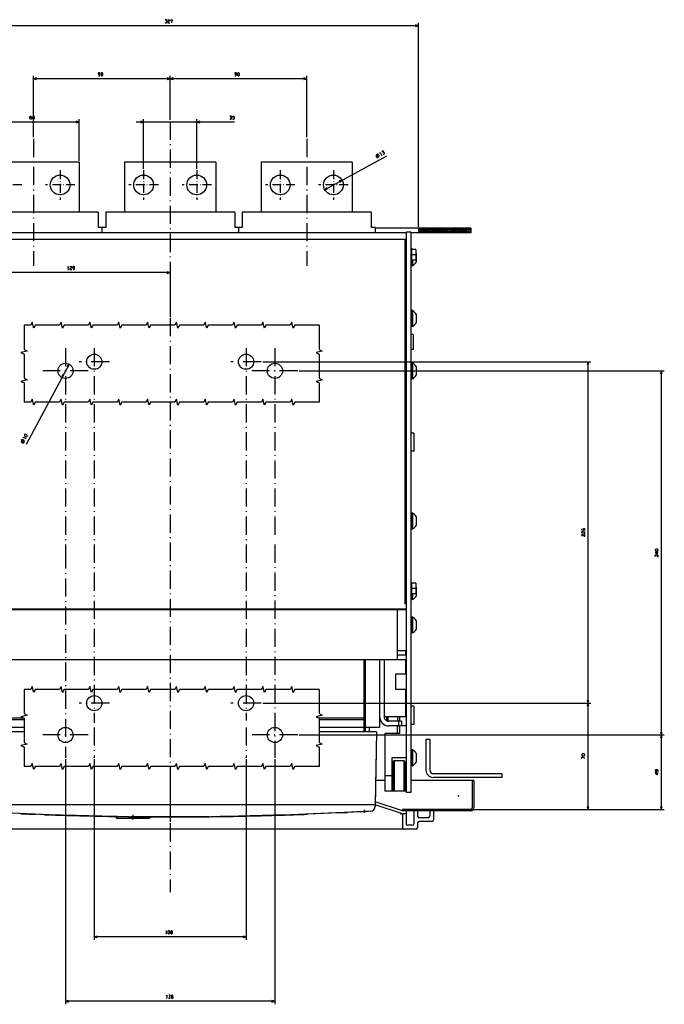
# Model space of a CAD drawing. Extents: x -767 to 1052, y -246 to 1101.
# Drawn here: x -536 to -111, y -246 to 403 of the extents above; entities that cross this region are included whole.
import ezdxf

# ---------------------------------------------------------------- set-up
doc = ezdxf.new("R2010")
doc.units = 0
doc.linetypes.add('DASHDOT', pattern=[18.5, 12, -3, 0.5, -3])
doc.layers.get('0').update_dxf_attribs({"linetype": 'CONTINUOUS'})

msp = doc.modelspace()

# ---------------------------------------------------------------- linework, layer by layer
at = {"color": 7}
for p, q in [((-273.44, 398.54), (-600.44, 398.54)), ((-273.44, 266.11), (-273.44, 400.54)), ((-526.94, 325.02), (-526.94, 365.6)), ((-436.94, 363.6), (-526.94, 363.6)), ((-436.94, 336.43), (-436.94, 365.6)), ((-436.94, 336.43), (-436.94, 365.6)), ((-346.94, 363.6), (-436.94, 363.6)), ((-346.94, 325.02), (-346.94, 365.6)), ((-496.94, 335.06), (-556.94, 335.06)), ((-496.94, 309.61), (-496.94, 337.06)), ((-394.52, 335.06), (-459.44, 335.06)), ((-454.44, 304.31), (-454.44, 337.06)), ((-419.44, 304.31), (-419.44, 337.06)), ((-294.44, 312.61), (-335.15, 290.51)), ((-238.94, 265.11), (-301.94, 265.11)), ((-238.94, 262.11), (-278.44, 262.11)), ((-436.94, 235.83), (-565.94, 235.83)), ((-503.59, 175.53), (-531.79, 122.58)), ((-308.44, -19.39), (-308.44, -66.89)), ((-298.94, -19.39), (-298.94, -63.89)), ((-268.44, -71.89), (-268.44, -91.89)), ((-265.94, -71.89), (-265.94, -91.89)), ((-218.44, -94.39), (-263.44, -94.39)), ((-218.44, -96.89), (-263.44, -96.89))]:
    msp.add_line(p, q, dxfattribs=at)
at = {"color": 7, "ltscale": 0.05}
for p, q in [((-273.44, 398.54), (-275.37, 399.05)), ((-275.37, 398.02), (-273.44, 398.54)), ((-436.94, 363.6), (-438.87, 364.12)), ((-438.87, 363.08), (-436.94, 363.6)), ((-435.01, 364.12), (-436.94, 363.6)), ((-436.94, 363.6), (-435.01, 363.08)), ((-346.94, 363.6), (-348.87, 364.12)), ((-348.87, 363.08), (-346.94, 363.6)), ((-496.94, 335.06), (-498.87, 335.58)), ((-498.87, 334.55), (-496.94, 335.06)), ((-454.44, 335.06), (-456.37, 335.58)), ((-456.37, 334.55), (-454.44, 335.06)), ((-417.51, 335.58), (-419.44, 335.06)), ((-419.44, 335.06), (-417.51, 334.55)), ((-323.73, 296.71), (-325.67, 296.25)), ((-325.18, 295.34), (-323.73, 296.71)), ((-333.7, 291.89), (-335.15, 290.51)), ((-335.15, 290.51), (-333.21, 290.98)), ((-436.94, 235.83), (-438.87, 236.34)), ((-438.87, 235.31), (-436.94, 235.83)), ((-503.59, 175.53), (-504.95, 174.06)), ((-504.04, 173.58), (-503.59, 175.53)), ((-507.84, 168.65), (-508.29, 166.7)), ((-508.29, 166.7), (-506.93, 168.16)), ((-276.44, 130.11), (-278.44, 130.11)), ((-276.44, 118.11), (-278.44, 118.11)), ((-276.44, -49.89), (-278.44, -49.89)), ((-276.44, -61.89), (-278.44, -61.89))]:
    msp.add_line(p, q, dxfattribs=at)
at = {"color": 7, "ltscale": 0.049999}
for p, q in [((-525.01, 364.12), (-526.94, 363.6)), ((-526.94, 363.6), (-525.01, 363.08))]:
    msp.add_line(p, q, dxfattribs=at)
at = {"color": 7, "linetype": 'DASHDOT'}
for p, q in [((-436.94, 335.43), (-436.94, -172.51)), ((-526.94, 324.02), (-526.94, 240.42)), ((-346.94, 324.02), (-346.94, 240.42)), ((-505.94, 186.11), (-505.94, 52.77)), ((-367.94, 186.11), (-367.94, 62.8)), ((-490.94, 171.11), (-520.94, 171.11)), ((-352.94, 171.11), (-382.94, 171.11)), ((-505.94, 52.85), (-505.94, -83.89)), ((-367.94, 56.68), (-367.94, -83.89)), ((-490.94, -68.89), (-520.94, -68.89)), ((-352.94, -68.89), (-382.94, -68.89))]:
    msp.add_line(p, q, dxfattribs=at)
at = {"color": 4}
for p, q in [((-496.94, 308.61), (-556.94, 308.61)), ((-496.94, 308.61), (-496.94, 275.61)), ((-406.94, 308.61), (-466.94, 308.61)), ((-466.94, 308.61), (-466.94, 275.61)), ((-406.94, 308.61), (-406.94, 275.61)), ((-316.94, 308.61), (-376.94, 308.61)), ((-376.94, 308.61), (-376.94, 275.61)), ((-316.94, 308.61), (-316.94, 275.61))]:
    msp.add_line(p, q, dxfattribs=at)
at = {"color": 7, "linetype": 'DASHDOT', "ltscale": 0.484998}
msp.add_line((-509.44, 303.31), (-509.44, 283.91), dxfattribs=at)
at = {"color": 7, "linetype": 'DASHDOT', "ltscale": 0.484996}
for p, q in [((-454.44, 303.31), (-454.44, 283.91)), ((-444.74, 293.61), (-464.14, 293.61))]:
    msp.add_line(p, q, dxfattribs=at)
at = {"color": 7, "linetype": 'DASHDOT', "ltscale": 0.485009}
for p, q in [((-419.44, 303.31), (-419.44, 283.91)), ((-409.74, 293.61), (-429.14, 293.61))]:
    msp.add_line(p, q, dxfattribs=at)
at = {"color": 7, "linetype": 'DASHDOT', "ltscale": 0.485001}
for p, q in [((-364.44, 303.31), (-364.44, 283.91)), ((-534.74, 293.61), (-554.14, 293.61)), ((-354.74, 293.61), (-374.14, 293.61))]:
    msp.add_line(p, q, dxfattribs=at)
at = {"color": 7, "linetype": 'DASHDOT', "ltscale": 0.485017}
for p, q in [((-329.44, 303.31), (-329.44, 283.91)), ((-319.74, 293.61), (-339.14, 293.61))]:
    msp.add_line(p, q, dxfattribs=at)
at = {"color": 7, "linetype": 'DASHDOT', "ltscale": 0.484999}
msp.add_line((-499.74, 293.61), (-519.14, 293.61), dxfattribs=at)
at = {"color": 9}
for p, q in [((-484.44, 275.61), (-569.44, 275.61)), ((-394.44, 275.61), (-479.44, 275.61)), ((-304.44, 275.61), (-389.44, 275.61)), ((-533.25, -58.89), (-564.44, -58.89)), ((-533.25, -63.89), (-564.44, -63.89)), ((-309.44, -58.89), (-338.85, -58.89)), ((-309.44, -63.89), (-338.85, -63.89)), ((-533.25, -66.89), (-572.94, -66.89)), ((-300.94, -66.89), (-338.85, -66.89)), ((-300.94, -66.89), (-301.94, -115.89))]:
    msp.add_line(p, q, dxfattribs=at)
at = {"color": 9, "ltscale": 0.25}
for p, q in [((-484.44, 275.61), (-484.44, 265.61)), ((-479.44, 275.61), (-479.44, 265.61)), ((-394.44, 275.61), (-394.44, 265.61)), ((-389.44, 275.61), (-389.44, 265.61)), ((-304.44, 275.61), (-304.44, 265.61))]:
    msp.add_line(p, q, dxfattribs=at)
at = {"color": 2}
for p, q in [((-281.44, 262.11), (-592.44, 262.11)), ((-282.44, 257.61), (-591.44, 257.61)), ((-282.44, 257.61), (-282.44, 17.61)), ((-281.44, 14.11), (-592.44, 14.11)), ((-295.94, -19.39), (-295.94, -56.89)), ((-302.64, -114.89), (-571.24, -114.89)), ((-516.26, -121.51), (-546.19, -120.27)), ((-327.69, -120.27), (-357.62, -121.51)), ((-450.94, -123.89), (-471.94, -123.89))]:
    msp.add_line(p, q, dxfattribs=at)
at = {"color": 9, "ltscale": 0.125}
for p, q in [((-479.44, 265.61), (-484.44, 265.61)), ((-389.44, 265.61), (-394.44, 265.61))]:
    msp.add_line(p, q, dxfattribs=at)
at = {"color": 9, "ltscale": 0.087501}
for p, q in [((-481.94, 265.61), (-481.94, 262.11)), ((-391.94, 265.61), (-391.94, 262.11)), ((-301.94, 265.61), (-301.94, 262.11))]:
    msp.add_line(p, q, dxfattribs=at)
at = {"color": 9, "ltscale": 0.0625}
msp.add_line((-301.94, 265.61), (-304.44, 265.61), dxfattribs=at)
at = {"color": 211, "ltscale": 0.075}
for p, q in [((-278.44, 262.61), (-281.44, 262.61)), ((-278.44, -106.89), (-281.44, -106.89))]:
    msp.add_line(p, q, dxfattribs=at)
at = {"color": 211}
for p, q in [((-281.44, 262.61), (-281.44, -106.89)), ((-278.44, 262.61), (-278.44, -106.89))]:
    msp.add_line(p, q, dxfattribs=at)
at = {"color": 7, "ltscale": 0.075}
for p, q in [((-273.44, 265.11), (-273.44, 262.11)), ((-238.94, 265.11), (-238.94, 262.11)), ((-287.14, -56.89), (-287.14, -59.89)), ((-305.94, -63.89), (-305.94, -66.89))]:
    msp.add_line(p, q, dxfattribs=at)
at = {"color": 3, "ltscale": 0.092052}
msp.add_line((-273.44, 264.72), (-270.84, 262.11), dxfattribs=at)
at = {"color": 3, "ltscale": 0.054552}
msp.add_line((-273.44, 263.66), (-271.9, 262.11), dxfattribs=at)
at = {"color": 3, "ltscale": 0.017052}
msp.add_line((-273.44, 262.59), (-272.96, 262.11), dxfattribs=at)
at = {"color": 3, "ltscale": 0.106065}
for p, q in [((-272.78, 265.11), (-269.78, 262.11)), ((-264.29, 265.11), (-261.29, 262.11)), ((-258.99, 265.11), (-255.99, 262.11))]:
    msp.add_line(p, q, dxfattribs=at)
at = {"color": 3, "ltscale": 0.106066}
for p, q in [((-271.72, 265.11), (-268.72, 262.11)), ((-270.65, 265.11), (-267.65, 262.11)), ((-269.59, 265.11), (-266.59, 262.11)), ((-268.53, 265.11), (-265.53, 262.11)), ((-267.47, 265.11), (-264.47, 262.11)), ((-266.41, 265.11), (-263.41, 262.11)), ((-265.35, 265.11), (-262.35, 262.11)), ((-263.23, 265.11), (-260.23, 262.11)), ((-262.17, 265.11), (-259.17, 262.11)), ((-261.11, 265.11), (-258.11, 262.11)), ((-260.05, 265.11), (-257.05, 262.11)), ((-257.93, 265.11), (-254.93, 262.11)), ((-256.87, 265.11), (-253.87, 262.11)), ((-255.81, 265.11), (-252.81, 262.11)), ((-254.74, 265.11), (-251.74, 262.11)), ((-253.68, 265.11), (-250.68, 262.11)), ((-252.62, 265.11), (-249.62, 262.11)), ((-251.56, 265.11), (-248.56, 262.11)), ((-250.5, 265.11), (-247.5, 262.11)), ((-249.44, 265.11), (-246.44, 262.11)), ((-248.38, 265.11), (-245.38, 262.11)), ((-247.32, 265.11), (-244.32, 262.11)), ((-246.26, 265.11), (-243.26, 262.11)), ((-245.2, 265.11), (-242.2, 262.11)), ((-244.14, 265.11), (-241.14, 262.11)), ((-243.08, 265.11), (-240.08, 262.11)), ((-242.02, 265.11), (-239.02, 262.11))]:
    msp.add_line(p, q, dxfattribs=at)
at = {"color": 3, "ltscale": 0.071274}
msp.add_line((-240.96, 265.11), (-238.94, 263.1), dxfattribs=at)
at = {"color": 3, "ltscale": 0.033774}
msp.add_line((-239.9, 265.11), (-238.94, 264.16), dxfattribs=at)
at = {"color": 2, "ltscale": 0.025}
for p, q in [((-281.44, 257.61), (-282.44, 257.61)), ((-281.44, 17.61), (-282.44, 17.61))]:
    msp.add_line(p, q, dxfattribs=at)
at = {"color": 1, "ltscale": 0.015}
for p, q in [((-277.84, 251.86), (-278.44, 251.86)), ((-277.84, 243.36), (-278.44, 243.36)), ((-277.84, 31.86), (-278.44, 31.86)), ((-277.84, 23.36), (-278.44, 23.36))]:
    msp.add_line(p, q, dxfattribs=at)
at = {"color": 1, "ltscale": 0.2125}
for p, q in [((-277.84, 251.86), (-277.84, 243.36)), ((-277.84, 31.86), (-277.84, 23.36))]:
    msp.add_line(p, q, dxfattribs=at)
at = {"color": 31, "ltscale": 0.07}
for p, q in [((-275.04, 251.11), (-277.84, 251.11)), ((-275.04, 247.61), (-277.84, 247.61)), ((-275.04, 244.11), (-277.84, 244.11)), ((-275.04, 31.11), (-277.84, 31.11)), ((-275.04, 27.61), (-277.84, 27.61)), ((-275.04, 24.11), (-277.84, 24.11))]:
    msp.add_line(p, q, dxfattribs=at)
at = {"color": 31, "ltscale": 0.175}
for p, q in [((-275.04, 251.11), (-275.04, 244.11)), ((-275.04, 31.11), (-275.04, 24.11))]:
    msp.add_line(p, q, dxfattribs=at)
at = {"color": 7, "ltscale": 0.004157}
msp.add_line((-274.94, 248.52), (-275.04, 248.65), dxfattribs=at)
at = {"color": 7, "ltscale": 0.145237}
for p, q in [((-274.94, 248.52), (-274.94, 242.71)), ((-274.94, 248.52), (-274.94, 242.71)), ((-274.94, 208.52), (-274.94, 202.71)), ((-274.94, 208.52), (-274.94, 202.71)), ((-274.94, 174.02), (-274.94, 168.21)), ((-274.94, 75.02), (-274.94, 69.21)), ((-274.94, 28.52), (-274.94, 22.71)), ((-274.94, 6.52), (-274.94, 0.71)), ((-274.94, -80.98), (-274.94, -86.79))]:
    msp.add_line(p, q, dxfattribs=at)
at = {"color": 1, "ltscale": 0.0125}
for p, q in [((-277.94, 240.11), (-278.44, 240.11)), ((-277.94, 211.11), (-278.44, 211.11)), ((-277.94, 200.11), (-278.44, 200.11)), ((-277.94, 176.61), (-278.44, 176.61)), ((-277.94, 165.61), (-278.44, 165.61)), ((-277.94, 77.61), (-278.44, 77.61)), ((-277.94, 66.61), (-278.44, 66.61)), ((-277.94, 20.11), (-278.44, 20.11)), ((-277.94, 9.11), (-278.44, 9.11)), ((-277.94, -1.89), (-278.44, -1.89)), ((-277.94, -78.39), (-278.44, -78.39)), ((-277.94, -89.39), (-278.44, -89.39))]:
    msp.add_line(p, q, dxfattribs=at)
at = {"color": 1, "ltscale": 0.08125}
for p, q in [((-277.94, 243.36), (-277.94, 240.11)), ((-277.94, 23.36), (-277.94, 20.11))]:
    msp.add_line(p, q, dxfattribs=at)
at = {"color": 7, "ltscale": 0.016368}
for p, q in [((-277.29, 240.36), (-277.94, 240.36)), ((-277.29, 210.86), (-277.94, 210.86)), ((-277.29, 200.36), (-277.94, 200.36)), ((-277.29, 176.36), (-277.94, 176.36)), ((-277.29, 165.86), (-277.94, 165.86)), ((-277.29, 77.36), (-277.94, 77.36)), ((-277.29, 66.86), (-277.94, 66.86)), ((-277.29, 20.36), (-277.94, 20.36)), ((-277.29, 8.86), (-277.94, 8.86)), ((-277.29, -1.64), (-277.94, -1.64)), ((-277.29, -78.64), (-277.94, -78.64)), ((-277.29, -89.14), (-277.94, -89.14))]:
    msp.add_line(p, q, dxfattribs=at)
at = {"color": 7, "ltscale": 0.09375}
for p, q in [((-277.29, 244.11), (-277.29, 240.36)), ((-277.29, 24.11), (-277.29, 20.36))]:
    msp.add_line(p, q, dxfattribs=at)
at = {"color": 7, "ltscale": 0.009991}
for p, q in [((-277.29, 240.76), (-277.29, 240.36)), ((-277.29, 200.76), (-277.29, 200.36))]:
    msp.add_line(p, q, dxfattribs=at)
at = {"color": 31}
msp.add_line((-436.94, 239.61), (-436.94, 206.54), dxfattribs=at)
at = {"color": 1, "ltscale": 0.275}
for p, q in [((-277.94, 211.11), (-277.94, 200.11)), ((-277.94, 176.61), (-277.94, 165.61)), ((-277.94, 77.61), (-277.94, 66.61)), ((-277.94, 9.11), (-277.94, -1.89)), ((-277.94, -78.39), (-277.94, -89.39))]:
    msp.add_line(p, q, dxfattribs=at)
at = {"color": 7, "ltscale": 0.2625}
for p, q in [((-277.29, 210.86), (-277.29, 200.36)), ((-277.29, 176.36), (-277.29, 165.86)), ((-277.29, 77.36), (-277.29, 66.86)), ((-277.29, 8.86), (-277.29, -1.64)), ((-277.29, -78.64), (-277.29, -89.14))]:
    msp.add_line(p, q, dxfattribs=at)
at = {"color": 4, "ltscale": 0.0375}
for p, q in [((-276.94, 195.11), (-278.44, 195.11)), ((-276.94, 185.11), (-278.44, 185.11))]:
    msp.add_line(p, q, dxfattribs=at)
at = {"color": 4, "ltscale": 0.25}
msp.add_line((-276.94, 195.11), (-276.94, 185.11), dxfattribs=at)
at = {"color": 6, "linetype": 'DASHDOT'}
for p, q in [((-486.94, 186.11), (-486.94, -60.79)), ((-386.94, 186.11), (-386.94, -59.39)), ((-476.94, 177.11), (-496.94, 177.11)), ((-376.94, 177.11), (-396.94, 177.11)), ((-476.94, -47.89), (-496.94, -47.89)), ((-376.94, -47.89), (-396.94, -47.89)), ((-486.94, -63.89), (-486.94, -83.89)), ((-386.94, -63.89), (-386.94, -83.89)), ((-436.94, -96.9), (-436.94, -126.22))]:
    msp.add_line(p, q, dxfattribs=at)
at = {"color": 6}
for p, q in [((-375.94, 177.11), (-159.73, 177.11)), ((-161.73, 177.11), (-161.73, -47.89)), ((-351.94, 171.11), (-111.39, 171.11)), ((-113.39, 171.11), (-113.39, -68.89)), ((-375.94, -47.89), (-159.73, -47.89)), ((-375.94, -47.89), (-159.73, -47.89)), ((-161.73, -47.89), (-161.73, -117.89)), ((-351.94, -68.89), (-111.39, -68.89)), ((-351.94, -68.89), (-111.39, -68.89)), ((-113.39, -68.89), (-113.39, -117.89)), ((-505.94, -84.89), (-505.94, -246.39)), ((-486.94, -84.89), (-486.94, -203.88)), ((-386.94, -84.89), (-386.94, -203.88)), ((-367.94, -84.89), (-367.94, -246.39)), ((-237.94, -117.89), (-159.73, -117.89)), ((-237.94, -117.89), (-111.39, -117.89)), ((-386.94, -201.88), (-486.94, -201.88)), ((-367.94, -244.39), (-505.94, -244.39))]:
    msp.add_line(p, q, dxfattribs=at)
at = {"color": 6, "ltscale": 0.05}
for p, q in [((-161.73, 177.11), (-162.25, 175.18)), ((-161.22, 175.18), (-161.73, 177.11)), ((-113.39, 171.11), (-113.91, 169.18)), ((-112.87, 169.18), (-113.39, 171.11)), ((-162.25, -45.96), (-161.73, -47.89)), ((-161.73, -47.89), (-162.25, -49.82)), ((-161.73, -47.89), (-161.22, -45.96)), ((-161.22, -49.82), (-161.73, -47.89)), ((-113.91, -66.96), (-113.39, -68.89)), ((-113.39, -68.89), (-113.91, -70.82)), ((-113.39, -68.89), (-112.87, -66.96)), ((-112.87, -70.82), (-113.39, -68.89)), ((-162.25, -115.96), (-161.73, -117.89)), ((-161.73, -117.89), (-161.22, -115.96)), ((-113.91, -115.96), (-113.39, -117.89)), ((-113.39, -117.89), (-112.87, -115.96)), ((-485.01, -201.37), (-486.94, -201.88)), ((-486.94, -201.88), (-485.01, -202.4)), ((-386.94, -201.88), (-388.87, -201.37)), ((-388.87, -202.4), (-386.94, -201.88)), ((-504.01, -243.87), (-505.94, -244.39)), ((-505.94, -244.39), (-504.01, -244.91)), ((-367.94, -244.39), (-369.87, -243.87)), ((-369.87, -244.91), (-367.94, -244.39))]:
    msp.add_line(p, q, dxfattribs=at)
at = {"color": 7, "ltscale": 0.3}
for p, q in [((-276.44, 130.11), (-276.44, 118.11)), ((-276.44, -49.89), (-276.44, -61.89))]:
    msp.add_line(p, q, dxfattribs=at)
at = {"color": 150}
for p, q in [((-287.44, 13.61), (-586.44, 13.61)), ((-287.44, 13.61), (-287.44, -13.39)), ((-287.44, -19.39), (-586.44, -19.39)), ((-236.94, -98.89), (-278.44, -98.89)), ((-238.94, -117.89), (-283.94, -117.89)), ((-238.94, -118.89), (-283.94, -118.89)), ((-274.94, -130.89), (-598.94, -130.89))]:
    msp.add_line(p, q, dxfattribs=at)
at = {"color": 150, "ltscale": 0.15}
for p, q in [((-281.44, 13.61), (-287.44, 13.61)), ((-287.44, -13.39), (-287.44, -19.39)), ((-281.44, -13.39), (-287.44, -13.39)), ((-281.44, -16.39), (-287.44, -16.39)), ((-281.44, -19.39), (-287.44, -19.39)), ((-263.44, -118.89), (-263.44, -124.89)), ((-266.94, -123.39), (-272.94, -123.39))]:
    msp.add_line(p, q, dxfattribs=at)
at = {"color": 3}
for p, q in [((-309.44, -19.39), (-309.44, -66.89)), ((-533.25, -57.89), (-564.44, -57.89)), ((-309.44, -57.89), (-338.85, -57.89)), ((-300.94, -66.89), (-301.85, -114.4)), ((-289.44, -85.87), (-289.44, -105.87)), ((-282.94, -85.87), (-282.94, -105.87))]:
    msp.add_line(p, q, dxfattribs=at)
at = {"color": 2, "ltscale": 0.074999}
msp.add_line((-281.94, -13.39), (-281.94, -16.39), dxfattribs=at)
at = {"color": 52, "ltscale": 0.0125}
msp.add_line((-281.44, -15.87), (-281.94, -15.87), dxfattribs=at)
at = {"color": 2, "ltscale": 0.237497}
msp.add_line((-281.94, -19.39), (-281.94, -28.89), dxfattribs=at)
at = {"color": 211, "ltscale": 0.175}
for p, q in [((-281.44, -28.89), (-288.44, -28.89)), ((-281.44, -38.89), (-288.44, -38.89))]:
    msp.add_line(p, q, dxfattribs=at)
at = {"color": 211, "ltscale": 0.25}
msp.add_line((-288.44, -28.89), (-288.44, -38.89), dxfattribs=at)
at = {"color": 2, "ltscale": 0.450012}
msp.add_line((-281.94, -38.89), (-281.94, -56.89), dxfattribs=at)
at = {"color": 3, "ltscale": 0.025}
msp.add_line((-308.44, -57.89), (-309.44, -57.89), dxfattribs=at)
at = {"color": 2, "ltscale": 0.35}
msp.add_line((-281.94, -56.89), (-295.94, -56.89), dxfattribs=at)
at = {"color": 7, "ltscale": 0.056238}
msp.add_line((-294.44, -56.89), (-294.44, -59.14), dxfattribs=at)
at = {"color": 7, "ltscale": 0.013257}
msp.add_line((-294.01, -56.89), (-294.01, -57.42), dxfattribs=at)
at = {"color": 7, "ltscale": 0.032442}
msp.add_line((-294.01, -57.42), (-294.01, -58.72), dxfattribs=at)
at = {"color": 150, "ltscale": 0.071519}
msp.add_line((-293.64, -56.89), (-293.64, -59.75), dxfattribs=at)
at = {"color": 52, "ltscale": 0.075}
for p, q in [((-285.94, -56.89), (-285.94, -59.89)), ((-281.44, -62.87), (-284.44, -62.87))]:
    msp.add_line(p, q, dxfattribs=at)
at = {"color": 31, "ltscale": 0.025}
msp.add_line((-308.44, -59.89), (-309.44, -59.89), dxfattribs=at)
at = {"color": 7, "ltscale": 0.2375}
msp.add_line((-298.94, -63.89), (-308.44, -63.89), dxfattribs=at)
at = {"color": 7, "ltscale": 0.013487}
msp.add_line((-294.17, -59.6), (-294.44, -59.14), dxfattribs=at)
at = {"color": 7, "ltscale": 0.021677}
msp.add_line((-294.01, -58.72), (-294.01, -59.58), dxfattribs=at)
at = {"color": 7, "ltscale": 0.002318}
msp.add_line((-294.01, -59.58), (-294.01, -59.68), dxfattribs=at)
at = {"color": 2, "ltscale": 0.2125}
for p, q in [((-284.44, -59.89), (-292.94, -59.89)), ((-284.44, -62.89), (-292.94, -62.89))]:
    msp.add_line(p, q, dxfattribs=at)
at = {"color": 2, "ltscale": 0.1245}
msp.add_line((-287.44, -62.89), (-287.44, -67.87), dxfattribs=at)
at = {"color": 7, "ltscale": 0.003738}
msp.add_line((-287.14, -62.89), (-287.14, -63.04), dxfattribs=at)
at = {"color": 7, "ltscale": 0.03}
msp.add_line((-285.94, -63.04), (-287.14, -63.04), dxfattribs=at)
at = {"color": 2, "ltscale": 0.075}
for p, q in [((-286.44, -59.89), (-286.44, -62.89)), ((-284.44, -59.89), (-284.44, -62.89))]:
    msp.add_line(p, q, dxfattribs=at)
at = {"color": 52, "ltscale": 0.1245}
msp.add_line((-285.94, -62.89), (-285.94, -67.87), dxfattribs=at)
at = {"color": 52}
for p, q in [((-295.44, -67.87), (-295.44, -105.87)), ((-290.94, -83.87), (-290.94, -105.87))]:
    msp.add_line(p, q, dxfattribs=at)
at = {"color": 52, "ltscale": 0.2375}
for p, q in [((-285.94, -67.87), (-295.44, -67.87)), ((-281.44, -83.87), (-290.94, -83.87))]:
    msp.add_line(p, q, dxfattribs=at)
at = {"color": 7, "ltscale": 0.0625}
for p, q in [((-265.94, -71.89), (-268.44, -71.89)), ((-218.44, -94.39), (-218.44, -96.89))]:
    msp.add_line(p, q, dxfattribs=at)
at = {"color": 3, "ltscale": 0.009607}
for p, q in [((-290.08, -87.72), (-290.44, -87.87)), ((-290.08, -104.01), (-290.44, -103.87))]:
    msp.add_line(p, q, dxfattribs=at)
at = {"color": 3, "ltscale": 0.4}
for p, q in [((-290.44, -87.87), (-290.44, -103.87)), ((-281.94, -87.87), (-281.94, -103.87))]:
    msp.add_line(p, q, dxfattribs=at)
at = {"color": 3, "ltscale": 0.009375}
for p, q in [((-289.94, -87.38), (-290.08, -87.72)), ((-289.94, -104.36), (-290.08, -104.01))]:
    msp.add_line(p, q, dxfattribs=at)
at = {"color": 3, "ltscale": 0.017678}
for p, q in [((-289.44, -85.87), (-289.94, -86.37)), ((-282.44, -86.37), (-282.94, -85.87)), ((-289.44, -105.87), (-289.94, -105.37)), ((-282.44, -105.37), (-282.94, -105.87))]:
    msp.add_line(p, q, dxfattribs=at)
at = {"color": 3, "ltscale": 0.475}
msp.add_line((-289.94, -86.37), (-289.94, -105.37), dxfattribs=at)
at = {"color": 3, "ltscale": 0.1625}
msp.add_line((-282.94, -85.87), (-289.44, -85.87), dxfattribs=at)
at = {"color": 3, "ltscale": 0.474994}
msp.add_line((-282.44, -86.37), (-282.44, -105.37), dxfattribs=at)
at = {"color": 3, "ltscale": 0.009568}
msp.add_line((-282.29, -87.72), (-282.44, -87.37), dxfattribs=at)
at = {"color": 3, "ltscale": 0.009566}
msp.add_line((-281.94, -87.87), (-282.29, -87.72), dxfattribs=at)
at = {"color": 52, "ltscale": 0.1125}
msp.add_line((-290.94, -95.87), (-295.44, -95.87), dxfattribs=at)
at = {"color": 2, "ltscale": 0.0075}
for p, q in [((-290.64, -91.87), (-290.94, -91.87)), ((-281.64, -90.87), (-281.94, -90.87)), ((-290.64, -99.87), (-290.94, -99.87)), ((-281.64, -100.87), (-281.94, -100.87))]:
    msp.add_line(p, q, dxfattribs=at)
at = {"color": 2, "ltscale": 0.25}
for p, q in [((-290.64, -90.87), (-290.64, -100.87)), ((-281.64, -90.87), (-281.64, -100.87))]:
    msp.add_line(p, q, dxfattribs=at)
at = {"color": 2, "ltscale": 0.005}
for p, q in [((-290.44, -90.87), (-290.64, -90.87)), ((-281.44, -91.87), (-281.64, -91.87)), ((-290.44, -100.87), (-290.64, -100.87))]:
    msp.add_line(p, q, dxfattribs=at)
at = {"color": 2, "ltscale": 0.03798}
msp.add_line((-290.64, -91.11), (-290.64, -92.63), dxfattribs=at)
at = {"color": 2, "ltscale": 0.153827}
msp.add_line((-295.44, -98.89), (-301.59, -98.89), dxfattribs=at)
at = {"color": 7, "ltscale": 0.005}
msp.add_line((-281.44, -99.87), (-281.64, -99.87), dxfattribs=at)
at = {"color": 2, "ltscale": 0.006118}
msp.add_line((-281.64, -100.62), (-281.64, -100.87), dxfattribs=at)
at = {"color": 150, "ltscale": 0.45}
for p, q in [((-237.94, -98.89), (-237.94, -116.89)), ((-236.94, -98.89), (-236.94, -116.89))]:
    msp.add_line(p, q, dxfattribs=at)
at = {"color": 52, "ltscale": 0.35}
msp.add_line((-281.44, -105.87), (-295.44, -105.87), dxfattribs=at)
at = {"color": 3, "ltscale": 0.009567}
for p, q in [((-282.29, -104.01), (-282.44, -104.37)), ((-281.94, -103.87), (-282.29, -104.01))]:
    msp.add_line(p, q, dxfattribs=at)
at = {"color": 150, "ltscale": 0.017503}
msp.add_line((-301.94, -114.89), (-302.64, -114.89), dxfattribs=at)
at = {"color": 3, "ltscale": 0.003087}
msp.add_line((-302.24, -114.83), (-302.35, -114.89), dxfattribs=at)
at = {"color": 3, "ltscale": 0.00563}
msp.add_line((-302.03, -114.77), (-302.24, -114.83), dxfattribs=at)
at = {"color": 150, "ltscale": 0.030886}
msp.add_line((-301.94, -114.89), (-301.97, -116.12), dxfattribs=at)
at = {"color": 150, "ltscale": 0.474342}
for p, q in [((-283.94, -118.89), (-301.94, -112.89)), ((-283.94, -120.89), (-301.94, -114.89))]:
    msp.add_line(p, q, dxfattribs=at)
at = {"color": 134, "ltscale": 0.038699}
msp.add_line((-301.85, -114.4), (-301.88, -115.95), dxfattribs=at)
at = {"color": 9, "ltscale": 0.021384}
msp.add_line((-535.23, -120.77), (-536.09, -120.73), dxfattribs=at)
at = {"color": 9, "ltscale": 0.285128}
msp.add_line((-523.84, -121.19), (-535.23, -120.77), dxfattribs=at)
at = {"color": 9, "ltscale": 0.003577}
msp.add_line((-535.09, -120.77), (-535.23, -120.77), dxfattribs=at)
at = {"color": 3, "ltscale": 0.170655}
msp.add_line((-518.66, -121.41), (-525.49, -121.17), dxfattribs=at)
at = {"color": 3, "ltscale": 0.151899}
msp.add_line((-508.96, -121.75), (-515.03, -121.54), dxfattribs=at)
at = {"color": 9, "ltscale": 0.128989}
msp.add_line((-508.96, -121.75), (-514.11, -121.56), dxfattribs=at)
at = {"color": 150, "ltscale": 0.021651}
msp.add_line((-508.09, -121.78), (-508.96, -121.75), dxfattribs=at)
at = {"color": 134}
for p, q in [((-481.96, -122.42), (-506.96, -121.81)), ((-436.94, -122.87), (-462.65, -122.73)), ((-411.23, -122.73), (-436.94, -122.87)), ((-361.04, -121.59), (-391.92, -122.43))]:
    msp.add_line(p, q, dxfattribs=at)
at = {"color": 134, "ltscale": 0.029786}
msp.add_line((-504.05, -121.89), (-505.24, -121.85), dxfattribs=at)
at = {"color": 150, "ltscale": 0.012503}
msp.add_line((-486.44, -122.35), (-486.94, -122.34), dxfattribs=at)
at = {"color": 150, "ltscale": 0.001034}
msp.add_line((-486.44, -122.31), (-486.44, -122.35), dxfattribs=at)
at = {"color": 150, "ltscale": 3.8e-05}
msp.add_line((-485.95, -122.36), (-485.95, -122.36), dxfattribs=at)
at = {"color": 134, "ltscale": 0.450256}
msp.add_line((-463.96, -122.73), (-481.96, -122.42), dxfattribs=at)
at = {"color": 2, "ltscale": 0.042555}
msp.add_line((-471.75, -122.62), (-473.45, -122.59), dxfattribs=at)
at = {"color": 2, "ltscale": 0.01941}
msp.add_line((-472.44, -122.61), (-472.44, -123.39), dxfattribs=at)
at = {"color": 1, "linetype": 'DASHDOT', "ltscale": 0.08191}
msp.add_line((-461.44, -121.61), (-461.44, -124.89), dxfattribs=at)
at = {"color": 2, "ltscale": 0.062806}
msp.add_line((-448.62, -122.85), (-451.13, -122.84), dxfattribs=at)
at = {"color": 2, "ltscale": 0.0135}
msp.add_line((-450.44, -122.85), (-450.44, -123.39), dxfattribs=at)
at = {"color": 134, "ltscale": 0.194074}
msp.add_line((-438.93, -122.89), (-446.69, -122.87), dxfattribs=at)
at = {"color": 2, "ltscale": 0.006645}
msp.add_line((-440.94, -122.88), (-441.21, -122.88), dxfattribs=at)
at = {"color": 134, "ltscale": 5.8e-05}
for p, q in [((-440.94, -122.88), (-440.94, -122.89)), ((-432.94, -122.88), (-432.94, -122.89))]:
    msp.add_line(p, q, dxfattribs=at)
at = {"color": 134, "ltscale": 0.012438}
for p, q in [((-440.44, -122.89), (-440.94, -122.89)), ((-432.94, -122.89), (-433.44, -122.89))]:
    msp.add_line(p, q, dxfattribs=at)
at = {"color": 134, "ltscale": 6.3e-05}
msp.add_line((-440.44, -122.89), (-440.44, -122.88), dxfattribs=at)
at = {"color": 134, "ltscale": 0.012164}
msp.add_line((-439.95, -122.89), (-440.44, -122.89), dxfattribs=at)
at = {"color": 2, "ltscale": 0.000104}
msp.add_line((-439.94, -122.89), (-439.95, -122.89), dxfattribs=at)
at = {"color": 1, "linetype": 'DASHDOT', "ltscale": 0.050081}
msp.add_line((-436.94, -121.88), (-436.94, -123.89), dxfattribs=at)
at = {"color": 134, "ltscale": 0.193902}
msp.add_line((-427.19, -122.87), (-434.94, -122.89), dxfattribs=at)
at = {"color": 134, "ltscale": 7.9e-05}
msp.add_line((-433.44, -122.88), (-433.44, -122.89), dxfattribs=at)
at = {"color": 2, "ltscale": 0.058278}
msp.add_line((-430.61, -122.88), (-432.94, -122.88), dxfattribs=at)
at = {"color": 2, "ltscale": 0.072859}
msp.add_line((-422.44, -122.84), (-425.35, -122.85), dxfattribs=at)
at = {"color": 2, "ltscale": 0.037509}
msp.add_line((-420.94, -122.83), (-422.44, -122.84), dxfattribs=at)
at = {"color": 134, "ltscale": 0.450258}
msp.add_line((-391.92, -122.43), (-409.93, -122.73), dxfattribs=at)
at = {"color": 2, "ltscale": 0.037512}
msp.add_line((-402.43, -122.63), (-403.93, -122.65), dxfattribs=at)
at = {"color": 2, "ltscale": 0.029747}
msp.add_line((-401.24, -122.6), (-402.43, -122.63), dxfattribs=at)
at = {"color": 2, "ltscale": 0.275976}
msp.add_line((-378.91, -122.15), (-389.94, -122.37), dxfattribs=at)
at = {"color": 2, "ltscale": 0.331531}
msp.add_line((-365.65, -121.77), (-378.91, -122.15), dxfattribs=at)
at = {"color": 134, "ltscale": 0.225125}
msp.add_line((-346.91, -121.1), (-355.91, -121.45), dxfattribs=at)
at = {"color": 134, "ltscale": 0.37013}
msp.add_line((-332.12, -120.45), (-346.91, -121.1), dxfattribs=at)
at = {"color": 2, "ltscale": 0.389569}
msp.add_line((-330.85, -120.4), (-346.42, -121.09), dxfattribs=at)
at = {"color": 2, "ltscale": 0.267238}
msp.add_line((-317.02, -119.72), (-327.69, -120.27), dxfattribs=at)
at = {"color": 2, "ltscale": 0.061927}
msp.add_line((-325.22, -120.15), (-327.69, -120.27), dxfattribs=at)
at = {"color": 134, "ltscale": 0.000557}
msp.add_line((-325.42, -120.16), (-325.44, -120.16), dxfattribs=at)
at = {"color": 2, "ltscale": 0.000635}
msp.add_line((-325.42, -120.16), (-325.44, -120.16), dxfattribs=at)
at = {"color": 2, "ltscale": 0.309254}
msp.add_line((-311.8, -119.45), (-324.15, -120.1), dxfattribs=at)
at = {"color": 2, "ltscale": 0.126978}
msp.add_line((-315.18, -119.63), (-320.25, -119.9), dxfattribs=at)
at = {"color": 2, "ltscale": 0.000855}
msp.add_line((-317.02, -119.72), (-317.05, -119.72), dxfattribs=at)
at = {"color": 2, "ltscale": 0.076313}
msp.add_line((-313.97, -119.56), (-317.02, -119.72), dxfattribs=at)
at = {"color": 2, "ltscale": 0.000671}
msp.add_line((-313.97, -119.56), (-313.99, -119.56), dxfattribs=at)
at = {"color": 2, "ltscale": 0.054302}
msp.add_line((-311.8, -119.45), (-313.97, -119.56), dxfattribs=at)
at = {"color": 2, "ltscale": 0.174951}
msp.add_line((-304.79, -119.05), (-311.78, -119.45), dxfattribs=at)
at = {"color": 1, "linetype": 'DASHDOT', "ltscale": 0.057314}
msp.add_line((-309.19, -118.16), (-309.19, -120.45), dxfattribs=at)
at = {"color": 2, "ltscale": 0.001815}
msp.add_line((-302.94, -118.28), (-303.01, -118.25), dxfattribs=at)
at = {"color": 134, "ltscale": 0.00048}
msp.add_line((-302.65, -117.89), (-302.67, -117.89), dxfattribs=at)
at = {"color": 150, "ltscale": 0.025}
msp.add_line((-283.94, -117.89), (-283.94, -118.89), dxfattribs=at)
at = {"color": 150, "ltscale": 0.225}
msp.add_line((-283.94, -120.89), (-283.94, -129.89), dxfattribs=at)
at = {"color": 150, "ltscale": 0.0625}
msp.add_line((-281.44, -120.89), (-283.94, -120.89), dxfattribs=at)
at = {"color": 150, "ltscale": 0.2125}
for p, q in [((-281.44, -118.89), (-281.44, -127.39)), ((-276.44, -118.89), (-276.44, -127.39)), ((-264.44, -125.89), (-272.94, -125.89))]:
    msp.add_line(p, q, dxfattribs=at)
at = {"color": 150, "ltscale": 0.0875}
for p, q in [((-273.94, -118.89), (-273.94, -122.39)), ((-265.94, -118.89), (-265.94, -122.39))]:
    msp.add_line(p, q, dxfattribs=at)
at = {"color": 150, "ltscale": 0.075}
for p, q in [((-277.44, -128.39), (-280.44, -128.39)), ((-273.94, -126.89), (-273.94, -129.89))]:
    msp.add_line(p, q, dxfattribs=at)
at = {"color": 7}
for points in [[(-440.32, 400.8), (-440.06, 400.54), (-439.39, 400.54), (-439.12, 400.8), (-439.12, 401.34), (-439.39, 401.6), (-439.79, 401.6), (-439.12, 402.27), (-439.12, 402.54), (-440.19, 402.54)], [(-438.46, 402.14), (-438.06, 402.54), (-437.52, 402.54), (-437.26, 402.27), (-437.26, 401.74), (-438.46, 401.07), (-438.46, 400.54), (-437.26, 400.54)], [(-436.59, 402.54), (-435.39, 402.54), (-436.06, 400.94), (-436.06, 400.54)], [(-484.26, 365.6), (-483.59, 365.6), (-483.19, 366), (-483.19, 367.33), (-483.46, 367.6), (-484.12, 367.6), (-484.39, 367.33), (-484.39, 366.8), (-484.12, 366.53), (-483.46, 366.53), (-483.19, 366.8)], [(-394.26, 365.6), (-393.59, 365.6), (-393.19, 366), (-393.19, 367.33), (-393.46, 367.6), (-394.12, 367.6), (-394.39, 367.33), (-394.39, 366.8), (-394.12, 366.53), (-393.46, 366.53), (-393.19, 366.8)], [(-529.39, 338), (-529.12, 338.26), (-528.46, 338.26), (-528.19, 338), (-528.19, 337.33), (-528.46, 337.06), (-529.12, 337.06), (-529.39, 337.33), (-529.39, 338.66), (-528.99, 339.06), (-528.32, 339.06)], [(-397.72, 337.33), (-397.46, 337.06), (-396.79, 337.06), (-396.52, 337.33), (-396.52, 337.86), (-396.79, 338.13), (-397.19, 338.13), (-396.52, 338.8), (-396.52, 339.06), (-397.59, 339.06)], [(-395.86, 337.33), (-395.59, 337.06), (-394.92, 337.06), (-394.66, 337.33), (-394.66, 338), (-394.92, 338.26), (-395.59, 338.26), (-395.86, 338.06), (-395.72, 339.06), (-394.66, 339.06)], [(-300.6, 311.24), (-300.32, 312.83), (-300.05, 314.42)], [(-298.62, 314.44), (-298.57, 314.91), (-297.62, 313.16)], [(-297.74, 313.09), (-297.5, 313.22)], [(-296.69, 313.96), (-296.33, 313.86), (-295.75, 314.17), (-295.64, 314.54), (-295.89, 315.01), (-296.25, 315.11), (-296.61, 314.92), (-296.34, 315.83), (-296.47, 316.06), (-297.4, 315.55)], [(-504.42, 239.43), (-504.16, 239.83), (-504.16, 237.83)], [(-504.29, 237.83), (-504.02, 237.83)], [(-502.96, 239.43), (-502.56, 239.83), (-502.02, 239.83), (-501.76, 239.56), (-501.76, 239.03), (-502.96, 238.36), (-502.96, 237.83), (-501.76, 237.83)], [(-500.96, 237.83), (-500.29, 237.83), (-499.89, 238.23), (-499.89, 239.56), (-500.16, 239.83), (-500.82, 239.83), (-501.09, 239.56), (-501.09, 239.03), (-500.82, 238.76), (-500.16, 238.76), (-499.89, 239.03)], [(-533.25, 201.17), (-533.25, 185.17), (-531.25, 184.17), (-535.25, 183.17), (-533.25, 182.17), (-533.25, 166.17), (-531.25, 165.17), (-535.25, 164.17), (-533.25, 163.17), (-533.25, 150.42)], [(-338.85, 201.17), (-354.85, 201.17), (-355.85, 199.17), (-356.85, 203.17), (-357.85, 201.17), (-373.85, 201.17), (-374.85, 199.17), (-375.85, 203.17), (-376.85, 201.17), (-392.85, 201.17), (-393.85, 199.17), (-394.85, 203.17), (-395.85, 201.17), (-411.85, 201.17), (-412.85, 199.17), (-413.85, 203.17), (-414.85, 201.17), (-430.85, 201.17), (-431.85, 199.17), (-432.85, 203.17), (-433.85, 201.17), (-449.85, 201.17), (-450.85, 199.17), (-451.85, 203.17), (-452.85, 201.17), (-468.85, 201.17), (-469.85, 199.17), (-470.85, 203.17), (-471.85, 201.17), (-487.85, 201.17), (-488.85, 199.17), (-489.85, 203.17), (-490.85, 201.17), (-506.85, 201.17), (-507.85, 199.17), (-508.85, 203.17), (-509.85, 201.17), (-525.85, 201.17), (-526.85, 199.17), (-527.85, 203.17), (-528.85, 201.17), (-533.25, 201.17)], [(-338.85, 201.17), (-338.85, 185.17), (-336.85, 184.17), (-340.85, 183.17), (-338.85, 182.17), (-338.85, 166.17), (-336.85, 165.17), (-340.85, 164.17), (-338.85, 163.17), (-338.85, 150.42)], [(-338.85, 150.42), (-354.85, 150.42), (-355.85, 148.42), (-356.85, 152.42), (-357.85, 150.42), (-373.85, 150.42), (-374.85, 148.42), (-375.85, 152.42), (-376.85, 150.42), (-392.85, 150.42), (-393.85, 148.42), (-394.85, 152.42), (-395.85, 150.42), (-411.85, 150.42), (-412.85, 148.42), (-413.85, 152.42), (-414.85, 150.42), (-430.85, 150.42), (-431.85, 148.42), (-432.85, 152.42), (-433.85, 150.42), (-449.85, 150.42), (-450.85, 148.42), (-451.85, 152.42), (-452.85, 150.42), (-468.85, 150.42), (-469.85, 148.42), (-470.85, 152.42), (-471.85, 150.42), (-487.85, 150.42), (-488.85, 148.42), (-489.85, 152.42), (-490.85, 150.42), (-506.85, 150.42), (-507.85, 148.42), (-508.85, 152.42), (-509.85, 150.42), (-525.85, 150.42), (-526.85, 148.42), (-527.85, 152.42), (-528.85, 150.42), (-533.25, 150.42)], [(-533.44, 123.16), (-534.09, 124.64), (-534.74, 126.12)], [(-533.56, 126.92), (-533.78, 127.35), (-532.02, 126.41)], [(-532.08, 126.29), (-531.96, 126.53)], [(-533.25, -38.83), (-533.25, -54.83), (-531.25, -55.83), (-535.25, -56.83), (-533.25, -57.83), (-533.25, -73.83), (-531.25, -74.83), (-535.25, -75.83), (-533.25, -76.83), (-533.25, -89.58)], [(-338.85, -38.83), (-354.85, -38.83), (-355.85, -40.83), (-356.85, -36.83), (-357.85, -38.83), (-373.85, -38.83), (-374.85, -40.83), (-375.85, -36.83), (-376.85, -38.83), (-392.85, -38.83), (-393.85, -40.83), (-394.85, -36.83), (-395.85, -38.83), (-411.85, -38.83), (-412.85, -40.83), (-413.85, -36.83), (-414.85, -38.83), (-430.85, -38.83), (-431.85, -40.83), (-432.85, -36.83), (-433.85, -38.83), (-449.85, -38.83), (-450.85, -40.83), (-451.85, -36.83), (-452.85, -38.83), (-468.85, -38.83), (-469.85, -40.83), (-470.85, -36.83), (-471.85, -38.83), (-487.85, -38.83), (-488.85, -40.83), (-489.85, -36.83), (-490.85, -38.83), (-506.85, -38.83), (-507.85, -40.83), (-508.85, -36.83), (-509.85, -38.83), (-525.85, -38.83), (-526.85, -40.83), (-527.85, -36.83), (-528.85, -38.83), (-533.25, -38.83)], [(-338.85, -38.83), (-338.85, -54.83), (-336.85, -55.83), (-340.85, -56.83), (-338.85, -57.83), (-338.85, -73.83), (-336.85, -74.83), (-340.85, -75.83), (-338.85, -76.83), (-338.85, -89.58)], [(-338.85, -89.58), (-354.85, -89.58), (-355.85, -91.58), (-356.85, -87.58), (-357.85, -89.58), (-373.85, -89.58), (-374.85, -91.58), (-375.85, -87.58), (-376.85, -89.58), (-392.85, -89.58), (-393.85, -91.58), (-394.85, -87.58), (-395.85, -89.58), (-411.85, -89.58), (-412.85, -91.58), (-413.85, -87.58), (-414.85, -89.58), (-430.85, -89.58), (-431.85, -91.58), (-432.85, -87.58), (-433.85, -89.58), (-449.85, -89.58), (-450.85, -91.58), (-451.85, -87.58), (-452.85, -89.58), (-468.85, -89.58), (-469.85, -91.58), (-470.85, -87.58), (-471.85, -89.58), (-487.85, -89.58), (-488.85, -91.58), (-489.85, -87.58), (-490.85, -89.58), (-506.85, -89.58), (-507.85, -91.58), (-508.85, -87.58), (-509.85, -89.58), (-525.85, -89.58), (-526.85, -91.58), (-527.85, -87.58), (-528.85, -89.58), (-533.25, -89.58)]]:
    msp.add_lwpolyline(points, dxfattribs=at)
for points in [[(-482.52, 366), (-482.12, 365.6), (-481.72, 365.6), (-481.32, 366), (-481.32, 367.2), (-481.72, 367.6), (-482.12, 367.6), (-482.52, 367.2)], [(-392.52, 366), (-392.12, 365.6), (-391.72, 365.6), (-391.32, 366), (-391.32, 367.2), (-391.72, 367.6), (-392.12, 367.6), (-392.52, 367.2)], [(-527.52, 337.46), (-527.12, 337.06), (-526.72, 337.06), (-526.32, 337.46), (-526.32, 338.66), (-526.72, 339.06), (-527.12, 339.06), (-527.52, 338.66)], [(-300.22, 313.83), (-300.55, 313.8), (-300.8, 313.71), (-301.02, 313.55), (-301.22, 313.29), (-301.33, 312.93), (-301.3, 312.6), (-301.2, 312.35), (-301.05, 312.13), (-300.79, 311.93), (-300.42, 311.82), (-300.1, 311.85), (-299.85, 311.95), (-299.63, 312.11), (-299.43, 312.37), (-299.32, 312.73), (-299.35, 313.05), (-299.45, 313.3), (-299.6, 313.52), (-299.86, 313.72)], [(-534.56, 125.53), (-534.82, 125.33), (-534.97, 125.11), (-535.07, 124.86), (-535.09, 124.53), (-534.98, 124.17), (-534.78, 123.91), (-534.56, 123.76), (-534.31, 123.66), (-533.98, 123.64), (-533.62, 123.75), (-533.36, 123.95), (-533.21, 124.17), (-533.11, 124.42), (-533.09, 124.75), (-533.2, 125.11), (-533.4, 125.37), (-533.62, 125.52), (-533.87, 125.62), (-534.2, 125.64)], [(-531.81, 127.66), (-531.27, 127.82), (-531.08, 128.17), (-531.24, 128.71), (-532.3, 129.28), (-532.84, 129.11), (-533.03, 128.76), (-532.87, 128.22)]]:
    msp.add_lwpolyline(points, close=True, dxfattribs=at)
at = {"color": 6}
for points in [[(-164, 65.88), (-163.73, 66.15), (-163.73, 66.81), (-164, 67.08), (-164.67, 67.08), (-164.93, 66.81), (-164.93, 66.15), (-164.73, 65.88), (-165.73, 66.01), (-165.73, 67.08)], [(-165.33, 64.01), (-165.73, 64.41), (-165.73, 64.95), (-165.47, 65.21), (-164.93, 65.21), (-164.27, 64.01), (-163.73, 64.01), (-163.73, 65.21)], [(-165.33, 62.15), (-165.73, 62.55), (-165.73, 63.08), (-165.47, 63.35), (-164.93, 63.35), (-164.27, 62.15), (-163.73, 62.15), (-163.73, 63.35)], [(-115.39, 51.45), (-117.39, 51.45), (-117.39, 51.31), (-116.06, 50.51), (-115.79, 50.51), (-115.79, 51.71)], [(-116.99, 48.65), (-117.39, 49.05), (-117.39, 49.58), (-117.12, 49.85), (-116.59, 49.85), (-115.92, 48.65), (-115.39, 48.65), (-115.39, 49.85)], [(-165.73, -84.42), (-165.73, -83.22), (-164.13, -83.89), (-163.73, -83.89)], [(-115.39, -92.92), (-115.39, -92.25), (-115.79, -91.85), (-117.12, -91.85), (-117.39, -92.12), (-117.39, -92.79), (-117.12, -93.05), (-116.59, -93.05), (-116.32, -92.79), (-116.32, -92.12), (-116.59, -91.85)], [(-115.39, -93.99), (-117.39, -93.99), (-117.39, -94.12), (-116.06, -94.92), (-115.79, -94.92), (-115.79, -93.72)], [(-439.9, -198.28), (-439.63, -197.88), (-439.63, -199.88)], [(-439.76, -199.88), (-439.5, -199.88)], [(-439.52, -240.79), (-439.25, -240.39), (-439.25, -242.39)], [(-439.38, -242.39), (-439.12, -242.39)], [(-438.05, -242.12), (-437.78, -242.39), (-437.12, -242.39), (-436.85, -242.12), (-436.85, -241.59), (-437.12, -241.32), (-437.52, -241.32), (-436.85, -240.66), (-436.85, -240.39), (-437.92, -240.39)], [(-435.92, -241.32), (-435.25, -241.32), (-435.12, -241.06), (-435.12, -240.66), (-435.38, -240.39), (-435.78, -240.39), (-436.05, -240.66), (-436.05, -241.06), (-435.92, -241.32), (-436.18, -241.59), (-436.18, -242.12), (-435.92, -242.39), (-435.25, -242.39), (-434.98, -242.12), (-434.98, -241.59), (-435.25, -241.32)]]:
    msp.add_lwpolyline(points, dxfattribs=at)
for points in [[(-115.79, 52.38), (-115.39, 52.78), (-115.39, 53.18), (-115.79, 53.58), (-116.99, 53.58), (-117.39, 53.18), (-117.39, 52.78), (-116.99, 52.38)], [(-164.13, -82.55), (-163.73, -82.15), (-163.73, -81.75), (-164.13, -81.35), (-165.33, -81.35), (-165.73, -81.75), (-165.73, -82.15), (-165.33, -82.55)], [(-438.43, -199.48), (-438.03, -199.88), (-437.63, -199.88), (-437.23, -199.48), (-437.23, -198.28), (-437.63, -197.88), (-438.03, -197.88), (-438.43, -198.28)], [(-436.56, -199.48), (-436.16, -199.88), (-435.76, -199.88), (-435.36, -199.48), (-435.36, -198.28), (-435.76, -197.88), (-436.16, -197.88), (-436.56, -198.28)]]:
    msp.add_lwpolyline(points, close=True, dxfattribs=at)
at = {"color": 4}
for centre in [(-509.44, 293.61), (-454.44, 293.61), (-419.44, 293.61), (-364.44, 293.61), (-329.44, 293.61)]:
    msp.add_circle(centre, 6.5, dxfattribs=at)
at = {"color": 7}
for centre in [(-486.94, 177.11), (-386.94, 177.11), (-505.94, 171.11), (-367.94, 171.11), (-486.94, -47.89), (-386.94, -47.89), (-505.94, -68.89), (-367.94, -68.89)]:
    msp.add_circle(centre, 5, dxfattribs=at)
for centre, radius, start, end in [((-280.19, 245.61), 6, 298.95463, 331.04498), ((-280.19, 205.61), 6, 388.95482, 421.04546), ((-280.19, 205.61), 6, 298.95455, 331.04518), ((-280.19, 171.11), 6, 388.9549, 421.04489), ((-280.19, 171.11), 6, 298.95511, 331.0451), ((-280.19, 72.11), 6, 388.95499, 421.04514), ((-280.19, 72.11), 6, 298.95486, 331.045), ((-280.19, 25.61), 6, 298.955, 331.04517), ((-280.19, 3.61), 6, 388.95482, 421.04494), ((-280.19, 3.61), 6, 298.95507, 331.04518), ((-280.19, -83.89), 6, 388.95502, 421.04535), ((-280.19, -83.89), 6, 298.95463, 331.04498), ((-263.44, -91.89), 5, 180, 270), ((-263.44, -91.89), 2.5, 180, 270), ((-238.94, -116.89), 2, 270, 360), ((-238.94, -116.89), 1, 270, 360)]:
    msp.add_arc(centre, radius, start, end, dxfattribs=at)
at = {"color": 2}
for centre, radius, start, end in [((-292.94, -56.89), 6, 180.00046, 269.99969), ((-292.94, -56.89), 3, 539.9999, 630.00039), ((-304.88, -115.89), 3, 328.78623, 358.89758), ((-436.94, 2157.26), 2280.15, 267.91016, 267.99762), ((-436.94, 2157.26), 2280.15, 268.01312, 268.18959), ((-436.95, 2157.46), 2280.34, 268.76862, 268.96364), ((-436.95, 2157.48), 2280.37, 269.01372, 269.02626), ((-436.94, 2157.43), 2280.32, 269.01417, 269.32119), ((-436.94, 2157.76), 2280.65, 269.02626, 269.33228), ((-436.94, 2157.14), 2280.03, 269.1079, 269.31592), ((-436.94, 2157.14), 2280.03, 269.32366, 269.33538), ((-436.94, 2157.14), 2280.03, 269.33559, 269.66077), ((-436.94, 2157.76), 2280.65, 269.34191, 269.74246), ((-436.94, 2157.9), 2280.79, 269.74245, 269.75489), ((-436.94, 2157.9), 2280.79, 270.24513, 270.25755), ((-436.94, 2157.76), 2280.65, 270.25754, 270.6581), ((-436.94, 2157.24), 2280.13, 270.40214, 270.53766), ((-436.94, 2157.76), 2280.65, 270.66772, 270.97373), ((-436.94, 2157.24), 2280.13, 270.77778, 270.82945), ((-436.91, 2156.61), 2279.5, 270.97358, 270.98592), ((-436.94, 2157.23), 2280.11, 271.77222, 271.79156), ((-366.44, -121.3), 0.5, 271.77163, 272.02405), ((-436.94, 2157.18), 2280.07, 271.7917, 271.9923), ((-436.94, 2157.18), 2280.07, 271.9955, 272.03444), ((-436.94, 2157.18), 2280.07, 272.04066, 272.27522), ((-392.58, 1358.2), 1479.85, 273.12911, 273.2302), ((-1328.18, 17872.74), 18020.88, 273.241521, 273.24982), ((-304.88, -115.89), 3, 315.81216, 318.19362), ((-471.94, -123.39), 0.5, 180, 270), ((-450.94, -123.39), 0.5, 270, 360)]:
    msp.add_arc(centre, radius, start, end, dxfattribs=at)
at = {"color": 150}
for centre, radius, start, end in [((-304.97, -116.06), 3, 273.3232, 358.79934), ((-436.94, 2157.18), 2280.07, 268.00643, 271.99357), ((-506.94, -121.31), 0.5, 255.77543, 268.24095), ((-486.19, -122.11), 0.249, 257.60134, 268.89954), ((-436.94, 2157.24), 2280.12, 268.7622, 269.01345), ((-476.19, -122.05), 0.5, 269.01421, 272.99331), ((-446.69, -122.37), 0.5, 255.70147, 269.75266), ((-427.19, -122.37), 0.5, 270.24576, 287.13251), ((-397.69, -122.05), 0.5, 264.09764, 270.98411), ((-436.94, 2157.25), 2280.13, 270.98655, 271.06196), ((-436.94, 2157.25), 2280.13, 271.51407, 271.9747), ((-436.94, 2157.25), 2280.13, 272.00947, 272.03659), ((-436.97, 2157.8), 2280.68, 272.80854, 272.93335), ((-272.94, -122.39), 1, 180, 270), ((-266.94, -122.39), 1, 270, 360), ((-280.44, -127.39), 1, 180, 270), ((-277.44, -127.39), 1, 270, 360), ((-272.94, -126.89), 1, 450, 540), ((-264.44, -124.89), 1, 270, 360), ((-282.94, -129.89), 1, 180, 270), ((-274.94, -129.89), 1, 270, 360)]:
    msp.add_arc(centre, radius, start, end, dxfattribs=at)
at = {"color": 3}
for centre, radius, start, end in [((-304.88, -115.89), 3, 327.99983, 358.8983), ((-302.35, -114.39), 0.5, 310.66609, 358.84352), ((-437.02, 2155.39), 2278.27, 267.53315, 267.77465), ((-522.69, -120.77), 0.5, 266.82739, 267.84485), ((-304.88, -115.89), 3, 318.19046, 320.03384)]:
    msp.add_arc(centre, radius, start, end, dxfattribs=at)
at = {"color": 9}
msp.add_arc((-508.94, -121.25), 0.5, 268.18788, 293.36807, dxfattribs=at)
at = {"color": 134}
for centre, radius, start, end in [((-436.94, 2157.24), 2280.12, 268.21182, 268.24022), ((-436.94, 2157.24), 2280.12, 268.29311, 268.74348), ((-436.94, 2204.07), 2326.96, 269.9015, 269.91375), ((-436.94, 2155.7), 2278.58, 269.91191, 269.94757), ((-436.94, 2204.13), 2327.01, 269.95102, 270.04915), ((-436.94, 2155.7), 2278.58, 269.96037, 269.97304), ((-436.94, 2155.7), 2278.58, 270.02711, 270.04014), ((-436.94, 2155.7), 2278.58, 270.05261, 270.08806), ((-436.94, 2204.07), 2326.96, 270.08624, 270.09849)]:
    msp.add_arc(centre, radius, start, end, dxfattribs=at)
at = {"color": 6}
for p in [(-486.94, 177.11), (-386.94, 177.11), (-486.94, -47.89), (-386.94, -47.89)]:
    msp.add_point(p, dxfattribs=at)
at = {"color": 7}
msp.add_point((-246.94, -108.89), dxfattribs=at)
at = {"color": 150}
msp.add_point((-284.94, -120.89), dxfattribs=at)

doc.saveas('drawing.dxf')
